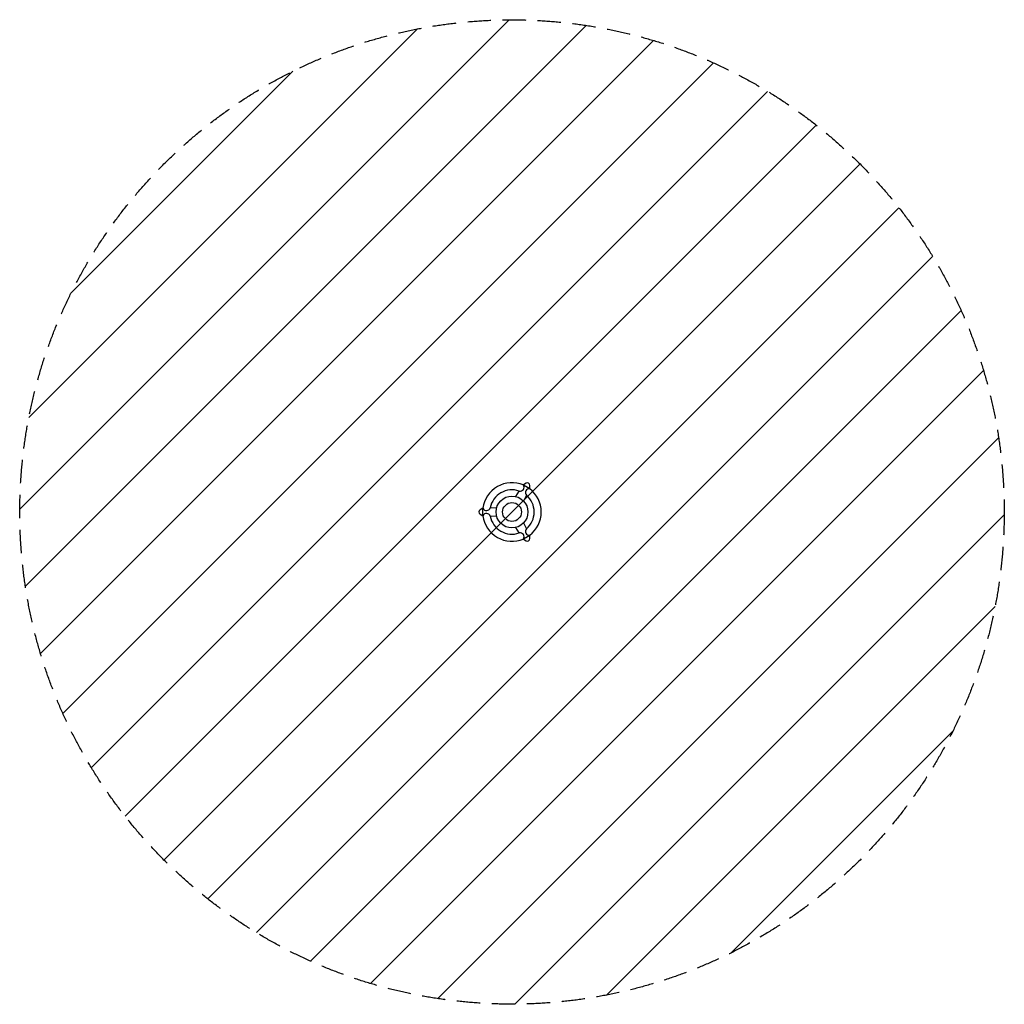
# Model space of a CAD drawing. Units: millimetres. Extents: x -2679 to 2679, y -2679 to 2679.
import ezdxf

# ---------------------------------------------------------------- set-up
doc = ezdxf.new("R2010")
doc.units = ezdxf.units.MM
doc.header["$LTSCALE"] = 20
doc.linetypes.add('HIDDEN', pattern=[9.525, 6.35, -3.175])
for name, color, linetype in [('2d', 230, 'Continuous'), ('EN-Free_Space', 10, 'HIDDEN'), ('EN-Free_Space_Hatch', 10, 'HIDDEN'), ('EN-Safetyzone', 93, 'HIDDEN')]:
    doc.layers.add(name, color=color, linetype=linetype)

msp = doc.modelspace()

# ---------------------------------------------------------------- hatches: boundary and pattern name
at = {"layer": 'EN-Free_Space_Hatch'}
h = msp.add_hatch(dxfattribs=at)
h.set_pattern_fill('ANSI31', color=256, scale=100)
edge = h.paths.add_edge_path()
edge.add_arc((0, 0), 2678.5, 0, 360)

# ---------------------------------------------------------------- linework, layer by layer
at = {"layer": '2d'}
for points in [[(20, 84.6), (39.6, 114, 0.689691), (61.6, 147), (62.4, 148.1), (97.1, 128.1), (96.4, 126.9, 0.689691), (78.9, 91.3), (63.3, 59.6)], [(97.1, 128.1), (97.1, 144, 0.574639), (76.3, 156.1), (62.3, 148.2)], [(-159.5, 20), (-173.3, 12, 0.574639), (-173.3, -12), (-159.5, -20.1)], [(-83.2, -25), (-118.5, -22.7, 0.689691), (-158.1, -20.1), (-159.5, -20), (-159.5, 20), (-158.1, 20.1, 0.689691), (-118.5, 22.7), (-83.2, 25)], [(63.3, -59.6), (78.9, -91.3, 0.689691), (96.4, -126.9), (97.1, -128.1), (62.4, -148.1), (61.6, -147, 0.689691), (39.6, -114), (20, -84.6)], [(62.4, -148.1), (76.2, -156.1, 0.574639), (97.1, -144.1), (97.2, -128.1)]]:
    msp.add_lwpolyline(points, format="xyb", dxfattribs=at)
for radius in [87, 51.3]:
    msp.add_circle((0, 0), radius, dxfattribs=at)
for radius, start, end in [(159.4, 67.2428, 172.7572), (120.6, 70.8413, 169.1587), (159.4, 307.2428, 52.7572), (120.6, 310.8413, 49.1587), (159.4, 187.2428, 292.7572), (120.6, 190.8413, 289.1587)]:
    msp.add_arc((0, 0), radius, start, end, dxfattribs=at)
at = {"layer": 'EN-Free_Space'}
msp.add_circle((0, 0), 2678.5, dxfattribs=at)
at = {"layer": 'EN-Safetyzone'}
msp.add_circle((0, 0), 2678.5, dxfattribs=at)

doc.saveas('drawing.dxf')
